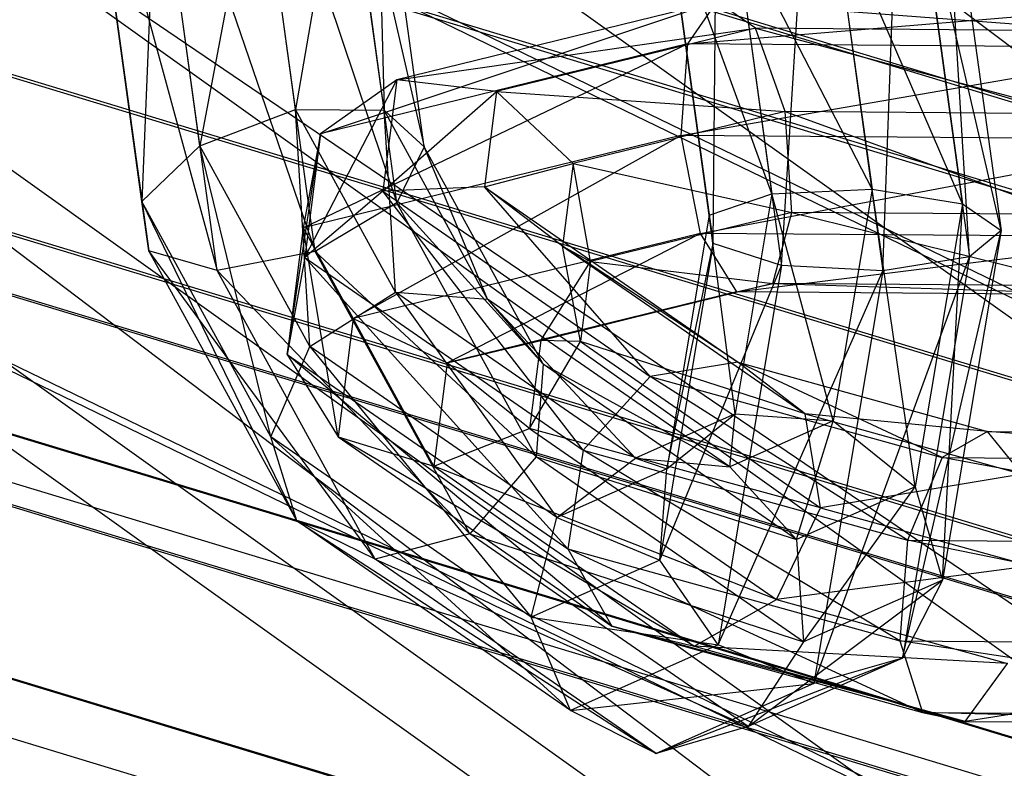
# Model space of a CAD drawing. Extents: x -4025 to 4175, y -648 to 4489.
# Drawn here: x -169 to -156, y 1342 to 1353 of the extents above; entities that cross this region are included whole.
import ezdxf

# ---------------------------------------------------------------- set-up
doc = ezdxf.new("R2010")
doc.units = 0

msp = doc.modelspace()

# ---------------------------------------------------------------- linework, layer by layer
at = {"color": 0}
for p, q in [((-343.180806, 1477.852554, 738.453794), (47.328018, 1198.798951, 1771.641908)), ((-135.41126, 1336.76523, 1210.12802), (-312.918035, 1471.1856, 724.873839)), ((-341.293045, 1470.794985, 735.815112), (49.215779, 1191.741382, 1769.003226)), ((-322.107968, 1467.388628, 727.427338), (68.400856, 1188.335024, 1760.615452)), ((-336.148861, 1466.000448, 732.519123), (54.359963, 1186.946844, 1765.707237)), ((-329.126636, 1464.753634, 729.448985), (61.382188, 1185.700031, 1762.637099)), ((-319.763987, 1463.437925, 725.449114), (-142.257211, 1329.017555, 1210.703296)), ((-256.616389, 1397.82624, 701.016534), (-148.372061, 1345.343834, 701.095058)), ((-256.616389, 1397.715232, 632.350979), (-148.372061, 1345.232826, 632.429503)), ((-260.184289, 1392.002939, 699.033234), (-150.735533, 1338.936566, 699.112632)), ((-260.184289, 1391.898373, 634.351695), (-150.735533, 1338.831999, 634.431093)), ((-166.167882, 1356.168629, 1177.759808), (-164.142909, 1350.137051, 1179.108791)), ((-165.247543, 1349.47675, 1178.473281), (-166.167882, 1356.168629, 1177.759808)), ((-166.167882, 1356.168629, 1177.759808), (-164.142909, 1350.137051, 1179.108791)), ((-165.247543, 1349.47675, 1178.473281), (-166.167882, 1356.168629, 1177.759808)), ((-167.519503, 1356.106604, 1177.984754), (-165.247543, 1349.47675, 1178.473281)), ((-166.572498, 1349.220833, 1178.718899), (-167.519503, 1356.106604, 1177.984754)), ((-167.519503, 1356.106604, 1177.984754), (-165.247543, 1349.47675, 1178.473281)), ((-166.572498, 1349.220833, 1178.718899), (-167.519503, 1356.106604, 1177.984754)), ((-158.944697, 1349.289886, 1203.262134), (-158.522163, 1356.104878, 1202.79497)), ((-158.944697, 1349.289886, 1203.262134), (-158.522163, 1356.104878, 1202.79497)), ((-158.522163, 1356.104878, 1202.79497), (-157.575158, 1349.219107, 1203.529114)), ((-158.522163, 1356.104878, 1202.79497), (-157.575158, 1349.219107, 1203.529114)), ((-157.575158, 1349.219107, 1203.529114), (-157.324819, 1356.098334, 1202.125902)), ((-157.575158, 1349.219107, 1203.529114), (-157.324819, 1356.098334, 1202.125902)), ((-157.324819, 1356.098334, 1202.125902), (-156.40448, 1349.406454, 1202.839374)), ((-157.324819, 1356.098334, 1202.125902), (-156.40448, 1349.406454, 1202.839374)), ((-164.945612, 1355.973585, 1178.486514), (-163.775467, 1350.892776, 1180.328067)), ((-164.142909, 1350.137051, 1179.108791), (-164.945612, 1355.973585, 1178.486514)), ((-164.945612, 1355.973585, 1178.486514), (-163.775467, 1350.892776, 1180.328067)), ((-164.142909, 1350.137051, 1179.108791), (-164.945612, 1355.973585, 1178.486514)), ((-170.077908, 1355.861522, 679.315225), (-126.402419, 1342.617719, 679.33504)), ((-170.077908, 1355.820883, 654.177758), (-128.24702, 1343.136423, 654.196737)), ((-168.368037, 1355.816532, 1179.056096), (-166.572498, 1349.220833, 1178.718899)), ((-167.497814, 1349.489049, 1179.730717), (-168.368037, 1355.816532, 1179.056096)), ((-168.368037, 1355.816532, 1179.056096), (-166.572498, 1349.220833, 1178.718899)), ((-167.497814, 1349.489049, 1179.730717), (-168.368037, 1355.816532, 1179.056096)), ((-164.424607, 1355.612734, 1179.824837), (-164.317148, 1351.390311, 1181.560597)), ((-163.775467, 1350.892776, 1180.328067), (-164.424607, 1355.612734, 1179.824837)), ((-164.424607, 1355.612734, 1179.824837), (-164.317148, 1351.390311, 1181.560597)), ((-163.775467, 1350.892776, 1180.328067), (-164.424607, 1355.612734, 1179.824837)), ((-159.872274, 1349.585671, 1202.163355), (-159.81492, 1355.617369, 1202.587512)), ((-159.872274, 1349.585671, 1202.163355), (-159.81492, 1355.617369, 1202.587512)), ((-159.81492, 1355.617369, 1202.587512), (-158.944697, 1349.289886, 1203.262134)), ((-159.81492, 1355.617369, 1202.587512), (-158.944697, 1349.289886, 1203.262134)), ((-156.783139, 1355.600798, 1200.893372), (-155.980436, 1349.764265, 1201.51565)), ((-156.40448, 1349.406454, 1202.839374), (-156.783139, 1355.600798, 1200.893372)), ((-156.783139, 1355.600798, 1200.893372), (-155.980436, 1349.764265, 1201.51565)), ((-156.40448, 1349.406454, 1202.839374), (-156.783139, 1355.600798, 1200.893372)), ((-168.316445, 1355.434141, 1180.472542), (-167.497814, 1349.489049, 1179.730717)), ((-167.590524, 1350.155894, 1181.035296), (-168.316445, 1355.434141, 1180.472542)), ((-168.316445, 1355.434141, 1180.472542), (-167.497814, 1349.489049, 1179.730717)), ((-167.590524, 1350.155894, 1181.035296), (-168.316445, 1355.434141, 1180.472542)), ((-164.848651, 1355.254924, 1181.148561), (-165.514492, 1351.396856, 1182.229665)), ((-164.848651, 1355.254924, 1181.148561), (-165.514492, 1351.396856, 1182.229665)), ((-164.317148, 1351.390311, 1181.560597), (-164.848651, 1355.254924, 1181.148561)), ((-164.317148, 1351.390311, 1181.560597), (-164.848651, 1355.254924, 1181.148561)), ((-167.388868, 1355.138355, 1181.57132), (-167.590524, 1350.155894, 1181.035296)), ((-167.388868, 1355.138355, 1181.57132), (-167.590524, 1350.155894, 1181.035296)), ((-166.807249, 1350.909346, 1182.022207), (-167.388868, 1355.138355, 1181.57132)), ((-166.807249, 1350.909346, 1182.022207), (-167.388868, 1355.138355, 1181.57132)), ((-166.019329, 1355.067577, 1181.838301), (-166.807249, 1350.909346, 1182.022207)), ((-166.019329, 1355.067577, 1181.838301), (-166.807249, 1350.909346, 1182.022207)), ((-165.514492, 1351.396856, 1182.229665), (-166.019329, 1355.067577, 1181.838301)), ((-165.514492, 1351.396856, 1182.229665), (-166.019329, 1355.067577, 1181.838301)), ((-160.598195, 1354.863917, 1201.600601), (-159.872274, 1349.585671, 1202.163355)), ((-159.923866, 1349.968063, 1200.746909), (-160.598195, 1354.863917, 1201.600601)), ((-160.598195, 1354.863917, 1201.600601), (-159.872274, 1349.585671, 1202.163355)), ((-159.923866, 1349.968063, 1200.746909), (-160.598195, 1354.863917, 1201.600601)), ((-157.150581, 1354.845074, 1199.674096), (-156.501441, 1350.125115, 1200.177327)), ((-155.980436, 1349.764265, 1201.51565), (-157.150581, 1354.845074, 1199.674096)), ((-157.150581, 1354.845074, 1199.674096), (-156.501441, 1350.125115, 1200.177327)), ((-155.980436, 1349.764265, 1201.51565), (-157.150581, 1354.845074, 1199.674096)), ((-170.530576, 1354.77399, 682.342665), (-55.544018, 1319.906395, 682.394834)), ((-128.147837, 1341.871769, 651.172815), (-170.530576, 1354.723569, 651.153587)), ((-160.505485, 1354.197071, 1200.296022), (-159.923866, 1349.968063, 1200.746909)), ((-159.075333, 1350.258135, 1199.675567), (-160.505485, 1354.197071, 1200.296022)), ((-160.505485, 1354.197071, 1200.296022), (-159.923866, 1349.968063, 1200.746909)), ((-159.075333, 1350.258135, 1199.675567), (-160.505485, 1354.197071, 1200.296022)), ((-158.255215, 1354.184772, 1199.038586), (-157.723712, 1350.32016, 1199.450622)), ((-156.501441, 1350.125115, 1200.177327), (-158.255215, 1354.184772, 1199.038586)), ((-158.255215, 1354.184772, 1199.038586), (-157.723712, 1350.32016, 1199.450622)), ((-156.501441, 1350.125115, 1200.177327), (-158.255215, 1354.184772, 1199.038586)), ((-159.58017, 1353.928856, 1199.284203), (-159.075333, 1350.258135, 1199.675567)), ((-157.723712, 1350.32016, 1199.450622), (-159.58017, 1353.928856, 1199.284203)), ((-159.58017, 1353.928856, 1199.284203), (-159.075333, 1350.258135, 1199.675567)), ((-157.723712, 1350.32016, 1199.450622), (-159.58017, 1353.928856, 1199.284203)), ((-167.855016, 1352.875499, 1227.104361), (-137.426152, 1332.213609, 1305.380637)), ((-165.176965, 1351.070526, 1200.712841), (-159.819071, 1352.857268, 1197.487825)), ((-165.176965, 1351.070526, 1200.712841), (-159.819071, 1352.857268, 1197.487825)), ((-159.819071, 1352.857268, 1197.487825), (-164.144734, 1351.798277, 1201.394724)), ((-159.819071, 1352.857268, 1197.487825), (-164.144734, 1351.798277, 1201.394724)), ((-159.819071, 1352.857268, 1197.487825), (-160.217374, 1352.284712, 1196.233384)), ((-159.819071, 1352.857268, 1197.487825), (-160.217374, 1352.284712, 1196.233384)), ((-159.298065, 1352.496418, 1198.826148), (-159.819071, 1352.857268, 1197.487825)), ((-159.819071, 1352.857268, 1197.487825), (-154.509811, 1352.459269, 1198.980654)), ((-159.298065, 1352.496418, 1198.826148), (-159.819071, 1352.857268, 1197.487825)), ((-159.819071, 1352.857268, 1197.487825), (-154.509811, 1352.459269, 1198.980654)), ((-160.217374, 1352.284712, 1196.233384), (-153.898085, 1352.811332, 1197.678882)), ((-160.217374, 1352.284712, 1196.233384), (-153.898085, 1352.811332, 1197.678882)), ((-56.020352, 1317.504463, 677.360229), (-171.464939, 1352.510947, 677.307852)), ((-171.464939, 1352.476815, 656.195147), (-56.020352, 1317.470331, 656.247524)), ((-164.144734, 1351.798277, 1201.394724), (-159.298065, 1352.496418, 1198.826148)), ((-164.144734, 1351.798277, 1201.394724), (-159.298065, 1352.496418, 1198.826148)), ((-159.298065, 1352.496418, 1198.826148), (-162.796195, 1351.64002, 1201.985626)), ((-159.298065, 1352.496418, 1198.826148), (-162.796195, 1351.64002, 1201.985626)), ((-158.898142, 1351.371007, 1199.622137), (-159.298065, 1352.496418, 1198.826148)), ((-159.298065, 1352.496418, 1198.826148), (-154.977611, 1351.34059, 1199.748644)), ((-154.509811, 1352.459269, 1198.980654), (-159.298065, 1352.496418, 1198.826148)), ((-158.898142, 1351.371007, 1199.622137), (-159.298065, 1352.496418, 1198.826148)), ((-159.298065, 1352.496418, 1198.826148), (-154.977611, 1351.34059, 1199.748644)), ((-154.509811, 1352.459269, 1198.980654), (-159.298065, 1352.496418, 1198.826148)), ((-165.409895, 1349.797288, 1200.259037), (-160.217374, 1352.284712, 1196.233384)), ((-165.409895, 1349.797288, 1200.259037), (-160.217374, 1352.284712, 1196.233384)), ((-160.217374, 1352.284712, 1196.233384), (-165.176965, 1351.070526, 1200.712841)), ((-160.217374, 1352.284712, 1196.233384), (-165.176965, 1351.070526, 1200.712841)), ((-160.217374, 1352.284712, 1196.233384), (-160.306604, 1351.046655, 1195.649792)), ((-160.217374, 1352.284712, 1196.233384), (-160.306604, 1351.046655, 1195.649792)), ((-153.428665, 1352.232044, 1196.452441), (-160.217374, 1352.284712, 1196.233384)), ((-153.428665, 1352.232044, 1196.452441), (-160.217374, 1352.284712, 1196.233384)), ((-160.306604, 1351.046655, 1195.649792), (-153.428665, 1352.232044, 1196.452441)), ((-160.306604, 1351.046655, 1195.649792), (-153.428665, 1352.232044, 1196.452441)), ((-165.389813, 1349.397901, 1206.906986), (-164.144734, 1351.798277, 1201.394724)), ((-165.389813, 1349.397901, 1206.906986), (-164.144734, 1351.798277, 1201.394724)), ((-164.144734, 1351.798277, 1201.394724), (-165.176965, 1351.070526, 1200.712841)), ((-164.144734, 1351.798277, 1201.394724), (-165.176965, 1351.070526, 1200.712841)), ((-164.144734, 1351.798277, 1201.394724), (-164.336277, 1350.293074, 1206.968867)), ((-164.144734, 1351.798277, 1201.394724), (-164.336277, 1350.293074, 1206.968867)), ((-162.796195, 1351.64002, 1201.985626), (-164.144734, 1351.798277, 1201.394724)), ((-162.796195, 1351.64002, 1201.985626), (-164.144734, 1351.798277, 1201.394724)), ((-164.336277, 1350.293074, 1206.968867), (-162.796195, 1351.64002, 1201.985626)), ((-164.336277, 1350.293074, 1206.968867), (-162.796195, 1351.64002, 1201.985626)), ((-162.796195, 1351.64002, 1201.985626), (-162.959926, 1350.35337, 1206.750413)), ((-162.796195, 1351.64002, 1201.985626), (-162.959926, 1350.35337, 1206.750413)), ((-161.762344, 1350.669804, 1202.209058), (-162.796195, 1351.64002, 1201.985626)), ((-162.796195, 1351.64002, 1201.985626), (-158.898142, 1351.371007, 1199.622137)), ((-161.762344, 1350.669804, 1202.209058), (-162.796195, 1351.64002, 1201.985626)), ((-162.796195, 1351.64002, 1201.985626), (-158.898142, 1351.371007, 1199.622137)), ((-166.807249, 1350.909346, 1182.022207), (-165.514492, 1351.396856, 1182.229665)), ((-166.807249, 1350.909346, 1182.022207), (-165.514492, 1351.396856, 1182.229665)), ((-165.320334, 1348.192456, 1185.381752), (-165.514492, 1351.396856, 1182.229665)), ((-164.164055, 1348.929338, 1185.28085), (-165.514492, 1351.396856, 1182.229665)), ((-165.514492, 1351.396856, 1182.229665), (-164.317148, 1351.390311, 1181.560597)), ((-165.320334, 1348.192456, 1185.381752), (-165.514492, 1351.396856, 1182.229665)), ((-164.164055, 1348.929338, 1185.28085), (-165.514492, 1351.396856, 1182.229665)), ((-165.514492, 1351.396856, 1182.229665), (-164.317148, 1351.390311, 1181.560597)), ((-164.164055, 1348.929338, 1185.28085), (-164.317148, 1351.390311, 1181.560597)), ((-162.919313, 1348.836188, 1184.718874), (-164.317148, 1351.390311, 1181.560597)), ((-164.317148, 1351.390311, 1181.560597), (-163.775467, 1350.892776, 1180.328067)), ((-164.164055, 1348.929338, 1185.28085), (-164.317148, 1351.390311, 1181.560597)), ((-162.919313, 1348.836188, 1184.718874), (-164.317148, 1351.390311, 1181.560597)), ((-164.317148, 1351.390311, 1181.560597), (-163.775467, 1350.892776, 1180.328067)), ((-158.898142, 1351.371007, 1199.622137), (-161.762344, 1350.669804, 1202.209058)), ((-158.898142, 1351.371007, 1199.622137), (-161.762344, 1350.669804, 1202.209058)), ((-158.80643, 1350.007627, 1199.50334), (-158.898142, 1351.371007, 1199.622137)), ((-158.898142, 1351.371007, 1199.622137), (-155.082595, 1349.978737, 1199.6235)), ((-154.977611, 1351.34059, 1199.748644), (-158.898142, 1351.371007, 1199.622137)), ((-158.80643, 1350.007627, 1199.50334), (-158.898142, 1351.371007, 1199.622137)), ((-158.898142, 1351.371007, 1199.622137), (-155.082595, 1349.978737, 1199.6235)), ((-154.977611, 1351.34059, 1199.748644), (-158.898142, 1351.371007, 1199.622137)), ((-165.627572, 1348.086713, 1206.593725), (-165.176965, 1351.070526, 1200.712841)), ((-165.627572, 1348.086713, 1206.593725), (-165.176965, 1351.070526, 1200.712841)), ((-165.176965, 1351.070526, 1200.712841), (-165.409895, 1349.797288, 1200.259037)), ((-165.176965, 1351.070526, 1200.712841), (-165.409895, 1349.797288, 1200.259037)), ((-160.306604, 1351.046655, 1195.649792), (-165.409895, 1349.797288, 1200.259037)), ((-160.306604, 1351.046655, 1195.649792), (-165.409895, 1349.797288, 1200.259037)), ((-165.176965, 1351.070526, 1200.712841), (-165.389813, 1349.397901, 1206.906986)), ((-165.176965, 1351.070526, 1200.712841), (-165.389813, 1349.397901, 1206.906986)), ((-164.734534, 1348.574327, 1200.245653), (-160.306604, 1351.046655, 1195.649792)), ((-164.734534, 1348.574327, 1200.245653), (-160.306604, 1351.046655, 1195.649792)), ((-153.321199, 1350.99246, 1195.875196), (-160.306604, 1351.046655, 1195.649792)), ((-160.306604, 1351.046655, 1195.649792), (-160.04501, 1349.722397, 1196.010119)), ((-153.321199, 1350.99246, 1195.875196), (-160.306604, 1351.046655, 1195.649792)), ((-160.306604, 1351.046655, 1195.649792), (-160.04501, 1349.722397, 1196.010119)), ((-160.04501, 1349.722397, 1196.010119), (-153.321199, 1350.99246, 1195.875196)), ((-160.04501, 1349.722397, 1196.010119), (-153.321199, 1350.99246, 1195.875196)), ((-167.590524, 1350.155894, 1181.035296), (-166.807249, 1350.909346, 1182.022207)), ((-167.590524, 1350.155894, 1181.035296), (-166.807249, 1350.909346, 1182.022207)), ((-165.320334, 1348.192456, 1185.381752), (-166.807249, 1350.909346, 1182.022207)), ((-165.847114, 1346.970337, 1184.974367), (-166.807249, 1350.909346, 1182.022207)), ((-165.320334, 1348.192456, 1185.381752), (-166.807249, 1350.909346, 1182.022207)), ((-165.847114, 1346.970337, 1184.974367), (-166.807249, 1350.909346, 1182.022207)), ((-163.775467, 1350.892776, 1180.328067), (-164.142909, 1350.137051, 1179.108791)), ((-163.775467, 1350.892776, 1180.328067), (-164.142909, 1350.137051, 1179.108791)), ((-162.919313, 1348.836188, 1184.718874), (-163.775467, 1350.892776, 1180.328067)), ((-162.168536, 1347.956591, 1183.958779), (-163.775467, 1350.892776, 1180.328067)), ((-162.919313, 1348.836188, 1184.718874), (-163.775467, 1350.892776, 1180.328067)), ((-162.168536, 1347.956591, 1183.958779), (-163.775467, 1350.892776, 1180.328067)), ((-172.251521, 1350.616796, 679.852036), (-56.421348, 1315.493389, 679.904588)), ((-56.421348, 1315.451041, 653.709195), (-172.251521, 1350.574447, 653.656643)), ((-162.959926, 1350.35337, 1206.750413), (-161.762344, 1350.669804, 1202.209058)), ((-162.959926, 1350.35337, 1206.750413), (-161.762344, 1350.669804, 1202.209058)), ((-161.762344, 1350.669804, 1202.209058), (-161.904771, 1349.550575, 1206.353843)), ((-161.762344, 1350.669804, 1202.209058), (-161.904771, 1349.550575, 1206.353843)), ((-161.526932, 1349.341605, 1201.960472), (-161.762344, 1350.669804, 1202.209058)), ((-161.762344, 1350.669804, 1202.209058), (-158.80643, 1350.007627, 1199.50334)), ((-161.526932, 1349.341605, 1201.960472), (-161.762344, 1350.669804, 1202.209058)), ((-161.762344, 1350.669804, 1202.209058), (-158.80643, 1350.007627, 1199.50334)), ((-164.336277, 1350.293074, 1206.968867), (-165.389813, 1349.397901, 1206.906986)), ((-164.336277, 1350.293074, 1206.968867), (-165.389813, 1349.397901, 1206.906986)), ((-162.959926, 1350.35337, 1206.750413), (-164.336277, 1350.293074, 1206.968867)), ((-162.959926, 1350.35337, 1206.750413), (-164.336277, 1350.293074, 1206.968867)), ((-164.336277, 1350.293074, 1206.968867), (-160.722127, 1347.789898, 1216.252651)), ((-161.628972, 1346.793127, 1216.567579), (-164.336277, 1350.293074, 1206.968867)), ((-164.336277, 1350.293074, 1206.968867), (-160.722127, 1347.789898, 1216.252651)), ((-161.628972, 1346.793127, 1216.567579), (-164.336277, 1350.293074, 1206.968867)), ((-161.904771, 1349.550575, 1206.353843), (-162.959926, 1350.35337, 1206.750413)), ((-162.959926, 1350.35337, 1206.750413), (-159.537268, 1347.982821, 1215.542307)), ((-160.722127, 1347.789898, 1216.252651), (-162.959926, 1350.35337, 1206.750413)), ((-161.904771, 1349.550575, 1206.353843), (-162.959926, 1350.35337, 1206.750413)), ((-162.959926, 1350.35337, 1206.750413), (-159.537268, 1347.982821, 1215.542307)), ((-160.722127, 1347.789898, 1216.252651), (-162.959926, 1350.35337, 1206.750413)), ((-159.075333, 1350.258135, 1199.675567), (-157.723712, 1350.32016, 1199.450622)), ((-159.075333, 1350.258135, 1199.675567), (-157.723712, 1350.32016, 1199.450622)), ((-157.723712, 1350.32016, 1199.450622), (-158.248538, 1347.187166, 1197.14923)), ((-157.723712, 1350.32016, 1199.450622), (-158.248538, 1347.187166, 1197.14923)), ((-157.723712, 1350.32016, 1199.450622), (-156.501441, 1350.125115, 1200.177327)), ((-157.142427, 1346.298703, 1197.366573), (-157.723712, 1350.32016, 1199.450622)), ((-157.723712, 1350.32016, 1199.450622), (-156.501441, 1350.125115, 1200.177327)), ((-157.142427, 1346.298703, 1197.366573), (-157.723712, 1350.32016, 1199.450622)), ((-167.497814, 1349.489049, 1179.730717), (-167.590524, 1350.155894, 1181.035296)), ((-165.497909, 1345.834823, 1184.249315), (-167.590524, 1350.155894, 1181.035296)), ((-165.847114, 1346.970337, 1184.974367), (-167.590524, 1350.155894, 1181.035296)), ((-167.497814, 1349.489049, 1179.730717), (-167.590524, 1350.155894, 1181.035296)), ((-165.497909, 1345.834823, 1184.249315), (-167.590524, 1350.155894, 1181.035296)), ((-165.847114, 1346.970337, 1184.974367), (-167.590524, 1350.155894, 1181.035296)), ((-159.923866, 1349.968063, 1200.746909), (-159.075333, 1350.258135, 1199.675567)), ((-159.923866, 1349.968063, 1200.746909), (-159.075333, 1350.258135, 1199.675567)), ((-159.075333, 1350.258135, 1199.675567), (-159.573828, 1347.282326, 1197.489638)), ((-159.075333, 1350.258135, 1199.675567), (-159.573828, 1347.282326, 1197.489638)), ((-158.248538, 1347.187166, 1197.14923), (-159.075333, 1350.258135, 1199.675567)), ((-158.248538, 1347.187166, 1197.14923), (-159.075333, 1350.258135, 1199.675567)), ((-164.142909, 1350.137051, 1179.108791), (-165.247543, 1349.47675, 1178.473281)), ((-164.142909, 1350.137051, 1179.108791), (-165.247543, 1349.47675, 1178.473281)), ((-162.168536, 1347.956591, 1183.958779), (-164.142909, 1350.137051, 1179.108791)), ((-162.263021, 1346.702121, 1183.356222), (-164.142909, 1350.137051, 1179.108791)), ((-162.168536, 1347.956591, 1183.958779), (-164.142909, 1350.137051, 1179.108791)), ((-162.263021, 1346.702121, 1183.356222), (-164.142909, 1350.137051, 1179.108791)), ((-156.501441, 1350.125115, 1200.177327), (-157.142427, 1346.298703, 1197.366573)), ((-156.501441, 1350.125115, 1200.177327), (-157.142427, 1346.298703, 1197.366573)), ((-156.773056, 1345.032659, 1198.039971), (-156.501441, 1350.125115, 1200.177327)), ((-156.773056, 1345.032659, 1198.039971), (-156.501441, 1350.125115, 1200.177327)), ((-156.501441, 1350.125115, 1200.177327), (-155.980436, 1349.764265, 1201.51565)), ((-156.501441, 1350.125115, 1200.177327), (-155.980436, 1349.764265, 1201.51565)), ((-158.80643, 1350.007627, 1199.50334), (-161.526932, 1349.341605, 1201.960472)), ((-158.80643, 1350.007627, 1199.50334), (-161.526932, 1349.341605, 1201.960472)), ((-159.923866, 1349.968063, 1200.746909), (-160.498179, 1346.539657, 1198.228518)), ((-159.923866, 1349.968063, 1200.746909), (-160.498179, 1346.539657, 1198.228518)), ((-159.872274, 1349.585671, 1202.163355), (-159.923866, 1349.968063, 1200.746909)), ((-159.573828, 1347.282326, 1197.489638), (-159.923866, 1349.968063, 1200.746909)), ((-159.872274, 1349.585671, 1202.163355), (-159.923866, 1349.968063, 1200.746909)), ((-159.573828, 1347.282326, 1197.489638), (-159.923866, 1349.968063, 1200.746909)), ((-159.065841, 1349.04422, 1198.525343), (-158.80643, 1350.007627, 1199.50334)), ((-159.065841, 1349.04422, 1198.525343), (-158.80643, 1350.007627, 1199.50334)), ((-158.80643, 1350.007627, 1199.50334), (-154.77564, 1349.010935, 1198.663778)), ((-155.082595, 1349.978737, 1199.6235), (-158.80643, 1350.007627, 1199.50334)), ((-158.80643, 1350.007627, 1199.50334), (-154.77564, 1349.010935, 1198.663778)), ((-155.082595, 1349.978737, 1199.6235), (-158.80643, 1350.007627, 1199.50334)), ((-172.554307, 1349.877205, 674.361427), (-56.575707, 1314.708791, 674.414046)), ((-172.554307, 1349.852613, 659.14944), (-56.575707, 1314.684199, 659.202059)), ((-165.409895, 1349.797288, 1200.259037), (-165.627572, 1348.086713, 1206.593725)), ((-165.409895, 1349.797288, 1200.259037), (-165.627572, 1348.086713, 1206.593725)), ((-165.409895, 1349.797288, 1200.259037), (-164.734534, 1348.574327, 1200.245653)), ((-164.938306, 1346.973028, 1206.175664), (-165.409895, 1349.797288, 1200.259037)), ((-165.409895, 1349.797288, 1200.259037), (-164.734534, 1348.574327, 1200.245653)), ((-164.938306, 1346.973028, 1206.175664), (-165.409895, 1349.797288, 1200.259037)), ((-157.313258, 1343.981429, 1198.854334), (-155.980436, 1349.764265, 1201.51565)), ((-157.313258, 1343.981429, 1198.854334), (-155.980436, 1349.764265, 1201.51565)), ((-155.980436, 1349.764265, 1201.51565), (-156.773056, 1345.032659, 1198.039971)), ((-155.980436, 1349.764265, 1201.51565), (-156.773056, 1345.032659, 1198.039971)), ((-155.980436, 1349.764265, 1201.51565), (-156.40448, 1349.406454, 1202.839374)), ((-155.980436, 1349.764265, 1201.51565), (-156.40448, 1349.406454, 1202.839374)), ((-160.04501, 1349.722397, 1196.010119), (-164.734534, 1348.574327, 1200.245653)), ((-160.04501, 1349.722397, 1196.010119), (-164.734534, 1348.574327, 1200.245653)), ((-163.466891, 1347.973879, 1200.678951), (-160.04501, 1349.722397, 1196.010119)), ((-163.466891, 1347.973879, 1200.678951), (-160.04501, 1349.722397, 1196.010119)), ((-153.625971, 1349.672597, 1196.217247), (-160.04501, 1349.722397, 1196.010119)), ((-160.04501, 1349.722397, 1196.010119), (-159.554995, 1348.931573, 1197.145762)), ((-153.625971, 1349.672597, 1196.217247), (-160.04501, 1349.722397, 1196.010119)), ((-160.04501, 1349.722397, 1196.010119), (-159.554995, 1348.931573, 1197.145762)), ((-159.554995, 1348.931573, 1197.145762), (-153.625971, 1349.672597, 1196.217247)), ((-159.554995, 1348.931573, 1197.145762), (-153.625971, 1349.672597, 1196.217247)), ((-161.664529, 1348.260327, 1205.964714), (-161.904771, 1349.550575, 1206.353843)), ((-161.904771, 1349.550575, 1206.353843), (-161.526932, 1349.341605, 1201.960472)), ((-161.904771, 1349.550575, 1206.353843), (-158.628803, 1347.281626, 1214.768927)), ((-159.537268, 1347.982821, 1215.542307), (-161.904771, 1349.550575, 1206.353843)), ((-161.664529, 1348.260327, 1205.964714), (-161.904771, 1349.550575, 1206.353843)), ((-161.904771, 1349.550575, 1206.353843), (-161.526932, 1349.341605, 1201.960472)), ((-161.904771, 1349.550575, 1206.353843), (-158.628803, 1347.281626, 1214.768927)), ((-159.537268, 1347.982821, 1215.542307), (-161.904771, 1349.550575, 1206.353843)), ((-159.872274, 1349.585671, 1202.163355), (-160.589077, 1345.306662, 1199.020139)), ((-159.872274, 1349.585671, 1202.163355), (-160.589077, 1345.306662, 1199.020139)), ((-160.498179, 1346.539657, 1198.228518), (-159.872274, 1349.585671, 1202.163355)), ((-160.498179, 1346.539657, 1198.228518), (-159.872274, 1349.585671, 1202.163355)), ((-158.944697, 1349.289886, 1203.262134), (-159.872274, 1349.585671, 1202.163355)), ((-158.944697, 1349.289886, 1203.262134), (-159.872274, 1349.585671, 1202.163355)), ((-166.572498, 1349.220833, 1178.718899), (-167.497814, 1349.489049, 1179.730717)), ((-164.436115, 1345.317235, 1183.545855), (-167.497814, 1349.489049, 1179.730717)), ((-165.497909, 1345.834823, 1184.249315), (-167.497814, 1349.489049, 1179.730717)), ((-166.572498, 1349.220833, 1178.718899), (-167.497814, 1349.489049, 1179.730717)), ((-164.436115, 1345.317235, 1183.545855), (-167.497814, 1349.489049, 1179.730717)), ((-165.497909, 1345.834823, 1184.249315), (-167.497814, 1349.489049, 1179.730717)), ((-165.247543, 1349.47675, 1178.473281), (-166.572498, 1349.220833, 1178.718899)), ((-165.247543, 1349.47675, 1178.473281), (-166.572498, 1349.220833, 1178.718899)), ((-165.389813, 1349.397901, 1206.906986), (-165.627572, 1348.086713, 1206.593725)), ((-165.389813, 1349.397901, 1206.906986), (-165.627572, 1348.086713, 1206.593725)), ((-165.389813, 1349.397901, 1206.906986), (-161.628972, 1346.793127, 1216.567579)), ((-161.833479, 1345.458907, 1216.339735), (-165.389813, 1349.397901, 1206.906986)), ((-165.389813, 1349.397901, 1206.906986), (-161.628972, 1346.793127, 1216.567579)), ((-161.833479, 1345.458907, 1216.339735), (-165.389813, 1349.397901, 1206.906986)), ((-162.263021, 1346.702121, 1183.356222), (-165.247543, 1349.47675, 1178.473281)), ((-163.158558, 1345.659758, 1183.193145), (-165.247543, 1349.47675, 1178.473281)), ((-162.263021, 1346.702121, 1183.356222), (-165.247543, 1349.47675, 1178.473281)), ((-163.158558, 1345.659758, 1183.193145), (-165.247543, 1349.47675, 1178.473281)), ((-158.510267, 1343.636897, 1199.428611), (-156.40448, 1349.406454, 1202.839374)), ((-158.510267, 1343.636897, 1199.428611), (-156.40448, 1349.406454, 1202.839374)), ((-156.40448, 1349.406454, 1202.839374), (-157.575158, 1349.219107, 1203.529114)), ((-156.40448, 1349.406454, 1202.839374), (-157.575158, 1349.219107, 1203.529114)), ((-156.40448, 1349.406454, 1202.839374), (-157.313258, 1343.981429, 1198.854334)), ((-156.40448, 1349.406454, 1202.839374), (-157.313258, 1343.981429, 1198.854334)), ((-162.20011, 1348.276901, 1201.356186), (-161.526932, 1349.341605, 1201.960472)), ((-162.20011, 1348.276901, 1201.356186), (-161.526932, 1349.341605, 1201.960472)), ((-161.526932, 1349.341605, 1201.960472), (-161.664529, 1348.260327, 1205.964714)), ((-161.526932, 1349.341605, 1201.960472), (-161.664529, 1348.260327, 1205.964714)), ((-161.526932, 1349.341605, 1201.960472), (-159.065841, 1349.04422, 1198.525343)), ((-161.526932, 1349.341605, 1201.960472), (-159.065841, 1349.04422, 1198.525343)), ((-160.589077, 1345.306662, 1199.020139), (-158.944697, 1349.289886, 1203.262134)), ((-160.589077, 1345.306662, 1199.020139), (-158.944697, 1349.289886, 1203.262134)), ((-158.944697, 1349.289886, 1203.262134), (-159.803989, 1344.160272, 1199.494093)), ((-158.944697, 1349.289886, 1203.262134), (-159.803989, 1344.160272, 1199.494093)), ((-157.575158, 1349.219107, 1203.529114), (-158.944697, 1349.289886, 1203.262134)), ((-157.575158, 1349.219107, 1203.529114), (-158.944697, 1349.289886, 1203.262134)), ((-163.158558, 1345.659758, 1183.193145), (-166.572498, 1349.220833, 1178.718899)), ((-164.436115, 1345.317235, 1183.545855), (-166.572498, 1349.220833, 1178.718899)), ((-163.158558, 1345.659758, 1183.193145), (-166.572498, 1349.220833, 1178.718899)), ((-164.436115, 1345.317235, 1183.545855), (-166.572498, 1349.220833, 1178.718899)), ((-159.803989, 1344.160272, 1199.494093), (-157.575158, 1349.219107, 1203.529114)), ((-159.803989, 1344.160272, 1199.494093), (-157.575158, 1349.219107, 1203.529114)), ((-157.575158, 1349.219107, 1203.529114), (-158.510267, 1343.636897, 1199.428611)), ((-157.575158, 1349.219107, 1203.529114), (-158.510267, 1343.636897, 1199.428611)), ((-159.065841, 1349.04422, 1198.525343), (-162.20011, 1348.276901, 1201.356186)), ((-159.065841, 1349.04422, 1198.525343), (-162.20011, 1348.276901, 1201.356186)), ((-159.554995, 1348.931573, 1197.145762), (-159.065841, 1349.04422, 1198.525343)), ((-159.554995, 1348.931573, 1197.145762), (-159.065841, 1349.04422, 1198.525343)), ((-154.77564, 1349.010935, 1198.663778), (-159.065841, 1349.04422, 1198.525343)), ((-159.065841, 1349.04422, 1198.525343), (-154.200375, 1348.890031, 1197.318544)), ((-154.77564, 1349.010935, 1198.663778), (-159.065841, 1349.04422, 1198.525343)), ((-159.065841, 1349.04422, 1198.525343), (-154.200375, 1348.890031, 1197.318544)), ((-165.320334, 1348.192456, 1185.381752), (-164.164055, 1348.929338, 1185.28085)), ((-165.320334, 1348.192456, 1185.381752), (-164.164055, 1348.929338, 1185.28085)), ((-164.164055, 1348.929338, 1185.28085), (-161.981873, 1345.880223, 1193.957365)), ((-160.921339, 1346.683419, 1193.610518), (-164.164055, 1348.929338, 1185.28085)), ((-164.164055, 1348.929338, 1185.28085), (-162.919313, 1348.836188, 1184.718874)), ((-164.164055, 1348.929338, 1185.28085), (-161.981873, 1345.880223, 1193.957365)), ((-160.921339, 1346.683419, 1193.610518), (-164.164055, 1348.929338, 1185.28085)), ((-164.164055, 1348.929338, 1185.28085), (-162.919313, 1348.836188, 1184.718874)), ((-159.554995, 1348.931573, 1197.145762), (-163.466891, 1347.973879, 1200.678951)), ((-159.554995, 1348.931573, 1197.145762), (-163.466891, 1347.973879, 1200.678951)), ((-162.919313, 1348.836188, 1184.718874), (-160.921339, 1346.683419, 1193.610518)), ((-159.643345, 1346.567238, 1193.133958), (-162.919313, 1348.836188, 1184.718874)), ((-162.919313, 1348.836188, 1184.718874), (-162.168536, 1347.956591, 1183.958779)), ((-162.919313, 1348.836188, 1184.718874), (-160.921339, 1346.683419, 1193.610518)), ((-159.643345, 1346.567238, 1193.133958), (-162.919313, 1348.836188, 1184.718874)), ((-162.919313, 1348.836188, 1184.718874), (-162.168536, 1347.956591, 1183.958779)), ((-162.20011, 1348.276901, 1201.356186), (-159.554995, 1348.931573, 1197.145762)), ((-162.20011, 1348.276901, 1201.356186), (-159.554995, 1348.931573, 1197.145762)), ((-154.200375, 1348.890031, 1197.318544), (-159.554995, 1348.931573, 1197.145762)), ((-154.200375, 1348.890031, 1197.318544), (-159.554995, 1348.931573, 1197.145762)), ((-164.734534, 1348.574327, 1200.245653), (-164.938306, 1346.973028, 1206.175664)), ((-164.734534, 1348.574327, 1200.245653), (-164.938306, 1346.973028, 1206.175664)), ((-164.734534, 1348.574327, 1200.245653), (-163.466891, 1347.973879, 1200.678951)), ((-163.644528, 1346.577953, 1205.848416), (-164.734534, 1348.574327, 1200.245653)), ((-164.734534, 1348.574327, 1200.245653), (-163.466891, 1347.973879, 1200.678951)), ((-163.644528, 1346.577953, 1205.848416), (-164.734534, 1348.574327, 1200.245653)), ((-173.249217, 1348.194315, 670.737751), (-56.929969, 1312.922606, 670.790524)), ((-173.249217, 1348.181448, 662.778134), (-56.929969, 1312.909738, 662.830908)), ((-165.847114, 1346.970337, 1184.974367), (-165.320334, 1348.192456, 1185.381752)), ((-165.847114, 1346.970337, 1184.974367), (-165.320334, 1348.192456, 1185.381752)), ((-161.981873, 1345.880223, 1193.957365), (-165.320334, 1348.192456, 1185.381752)), ((-165.320334, 1348.192456, 1185.381752), (-162.32871, 1344.533474, 1194.012206)), ((-161.981873, 1345.880223, 1193.957365), (-165.320334, 1348.192456, 1185.381752)), ((-165.320334, 1348.192456, 1185.381752), (-162.32871, 1344.533474, 1194.012206)), ((-163.466891, 1347.973879, 1200.678951), (-162.20011, 1348.276901, 1201.356186)), ((-163.466891, 1347.973879, 1200.678951), (-162.20011, 1348.276901, 1201.356186)), ((-162.20011, 1348.276901, 1201.356186), (-162.351613, 1347.086347, 1205.765106)), ((-162.20011, 1348.276901, 1201.356186), (-162.351613, 1347.086347, 1205.765106)), ((-162.351613, 1347.086347, 1205.765106), (-161.664529, 1348.260327, 1205.964714)), ((-162.351613, 1347.086347, 1205.765106), (-161.664529, 1348.260327, 1205.964714)), ((-161.664529, 1348.260327, 1205.964714), (-162.20011, 1348.276901, 1201.356186)), ((-161.664529, 1348.260327, 1205.964714), (-162.20011, 1348.276901, 1201.356186)), ((-161.664529, 1348.260327, 1205.964714), (-158.421813, 1346.014408, 1214.294383)), ((-158.628803, 1347.281626, 1214.768927), (-161.664529, 1348.260327, 1205.964714)), ((-161.664529, 1348.260327, 1205.964714), (-158.421813, 1346.014408, 1214.294383)), ((-158.628803, 1347.281626, 1214.768927), (-161.664529, 1348.260327, 1205.964714)), ((-165.627572, 1348.086713, 1206.593725), (-164.938306, 1346.973028, 1206.175664)), ((-165.627572, 1348.086713, 1206.593725), (-161.833479, 1345.458907, 1216.339735)), ((-161.239958, 1344.411536, 1215.675728), (-165.627572, 1348.086713, 1206.593725)), ((-165.627572, 1348.086713, 1206.593725), (-164.938306, 1346.973028, 1206.175664)), ((-165.627572, 1348.086713, 1206.593725), (-161.833479, 1345.458907, 1216.339735)), ((-161.239958, 1344.411536, 1215.675728), (-165.627572, 1348.086713, 1206.593725)), ((-163.466891, 1347.973879, 1200.678951), (-163.644528, 1346.577953, 1205.848416)), ((-163.466891, 1347.973879, 1200.678951), (-163.644528, 1346.577953, 1205.848416)), ((-162.351613, 1347.086347, 1205.765106), (-163.466891, 1347.973879, 1200.678951)), ((-162.351613, 1347.086347, 1205.765106), (-163.466891, 1347.973879, 1200.678951)), ((-162.168536, 1347.956591, 1183.958779), (-162.263021, 1346.702121, 1183.356222)), ((-162.168536, 1347.956591, 1183.958779), (-162.263021, 1346.702121, 1183.356222)), ((-162.168536, 1347.956591, 1183.958779), (-159.643345, 1346.567238, 1193.133958)), ((-158.745877, 1345.586042, 1192.750673), (-162.168536, 1347.956591, 1183.958779)), ((-162.168536, 1347.956591, 1183.958779), (-159.643345, 1346.567238, 1193.133958)), ((-158.745877, 1345.586042, 1192.750673), (-162.168536, 1347.956591, 1183.958779)), ((-159.537268, 1347.982821, 1215.542307), (-160.722127, 1347.789898, 1216.252651)), ((-159.537268, 1347.982821, 1215.542307), (-160.722127, 1347.789898, 1216.252651)), ((-158.628803, 1347.281626, 1214.768927), (-159.537268, 1347.982821, 1215.542307)), ((-159.537268, 1347.982821, 1215.542307), (-156.163154, 1347.045947, 1219.024132)), ((-156.774881, 1346.693884, 1220.325904), (-159.537268, 1347.982821, 1215.542307)), ((-158.628803, 1347.281626, 1214.768927), (-159.537268, 1347.982821, 1215.542307)), ((-159.537268, 1347.982821, 1215.542307), (-156.163154, 1347.045947, 1219.024132)), ((-156.774881, 1346.693884, 1220.325904), (-159.537268, 1347.982821, 1215.542307)), ((-160.722127, 1347.789898, 1216.252651), (-161.628972, 1346.793127, 1216.567579)), ((-160.722127, 1347.789898, 1216.252651), (-161.628972, 1346.793127, 1216.567579)), ((-160.722127, 1347.789898, 1216.252651), (-156.774881, 1346.693884, 1220.325904)), ((-157.24268, 1345.575205, 1221.093894), (-160.722127, 1347.789898, 1216.252651)), ((-160.722127, 1347.789898, 1216.252651), (-156.774881, 1346.693884, 1220.325904)), ((-157.24268, 1345.575205, 1221.093894), (-160.722127, 1347.789898, 1216.252651)), ((-173.487924, 1347.61181, 666.758804), (-57.051661, 1312.304618, 666.811631)), ((-173.603144, 1347.349005, 676.196286), (-57.1104, 1312.024685, 676.249139)), ((-173.603144, 1347.318492, 657.322155), (-57.1104, 1311.994173, 657.375007)), ((-159.573828, 1347.282326, 1197.489638), (-160.921339, 1346.683419, 1193.610518)), ((-159.573828, 1347.282326, 1197.489638), (-160.921339, 1346.683419, 1193.610518)), ((-160.498179, 1346.539657, 1198.228518), (-159.573828, 1347.282326, 1197.489638)), ((-160.498179, 1346.539657, 1198.228518), (-159.573828, 1347.282326, 1197.489638)), ((-159.643345, 1346.567238, 1193.133958), (-159.573828, 1347.282326, 1197.489638)), ((-159.643345, 1346.567238, 1193.133958), (-159.573828, 1347.282326, 1197.489638)), ((-159.573828, 1347.282326, 1197.489638), (-158.248538, 1347.187166, 1197.14923)), ((-159.573828, 1347.282326, 1197.489638), (-158.248538, 1347.187166, 1197.14923)), ((-158.421813, 1346.014408, 1214.294383), (-158.628803, 1347.281626, 1214.768927)), ((-158.628803, 1347.281626, 1214.768927), (-155.693735, 1346.466659, 1217.797691)), ((-156.163154, 1347.045947, 1219.024132), (-158.628803, 1347.281626, 1214.768927)), ((-158.421813, 1346.014408, 1214.294383), (-158.628803, 1347.281626, 1214.768927)), ((-158.628803, 1347.281626, 1214.768927), (-155.693735, 1346.466659, 1217.797691)), ((-156.163154, 1347.045947, 1219.024132), (-158.628803, 1347.281626, 1214.768927)), ((-158.248538, 1347.187166, 1197.14923), (-159.643345, 1346.567238, 1193.133958)), ((-158.248538, 1347.187166, 1197.14923), (-159.643345, 1346.567238, 1193.133958)), ((-158.745877, 1345.586042, 1192.750673), (-158.248538, 1347.187166, 1197.14923)), ((-158.745877, 1345.586042, 1192.750673), (-158.248538, 1347.187166, 1197.14923)), ((-158.248538, 1347.187166, 1197.14923), (-157.142427, 1346.298703, 1197.366573)), ((-158.248538, 1347.187166, 1197.14923), (-157.142427, 1346.298703, 1197.366573)), ((-165.497909, 1345.834823, 1184.249315), (-165.847114, 1346.970337, 1184.974367)), ((-165.847114, 1346.970337, 1184.974367), (-161.799561, 1343.273332, 1193.749379)), ((-162.32871, 1344.533474, 1194.012206), (-165.847114, 1346.970337, 1184.974367)), ((-165.497909, 1345.834823, 1184.249315), (-165.847114, 1346.970337, 1184.974367)), ((-165.847114, 1346.970337, 1184.974367), (-161.799561, 1343.273332, 1193.749379)), ((-162.32871, 1344.533474, 1194.012206), (-165.847114, 1346.970337, 1184.974367)), ((-164.938306, 1346.973028, 1206.175664), (-163.644528, 1346.577953, 1205.848416)), ((-164.938306, 1346.973028, 1206.175664), (-161.239958, 1344.411536, 1215.675728)), ((-160.126124, 1344.14109, 1214.886255), (-164.938306, 1346.973028, 1206.175664)), ((-164.938306, 1346.973028, 1206.175664), (-163.644528, 1346.577953, 1205.848416)), ((-164.938306, 1346.973028, 1206.175664), (-161.239958, 1344.411536, 1215.675728)), ((-160.126124, 1344.14109, 1214.886255), (-164.938306, 1346.973028, 1206.175664)), ((-163.644528, 1346.577953, 1205.848416), (-162.351613, 1347.086347, 1205.765106)), ((-163.644528, 1346.577953, 1205.848416), (-162.351613, 1347.086347, 1205.765106)), ((-162.351613, 1347.086347, 1205.765106), (-159.013151, 1344.774114, 1214.340719)), ((-158.421813, 1346.014408, 1214.294383), (-162.351613, 1347.086347, 1205.765106)), ((-162.351613, 1347.086347, 1205.765106), (-159.013151, 1344.774114, 1214.340719)), ((-158.421813, 1346.014408, 1214.294383), (-162.351613, 1347.086347, 1205.765106)), ((-156.163154, 1347.045947, 1219.024132), (-156.774881, 1346.693884, 1220.325904)), ((-156.163154, 1347.045947, 1219.024132), (-156.774881, 1346.693884, 1220.325904)), ((-155.693735, 1346.466659, 1217.797691), (-156.163154, 1347.045947, 1219.024132)), ((-156.163154, 1347.045947, 1219.024132), (-151.3749, 1347.008799, 1219.178638)), ((-150.853895, 1346.647948, 1220.516961), (-156.163154, 1347.045947, 1219.024132)), ((-155.693735, 1346.466659, 1217.797691), (-156.163154, 1347.045947, 1219.024132)), ((-156.163154, 1347.045947, 1219.024132), (-151.3749, 1347.008799, 1219.178638)), ((-150.853895, 1346.647948, 1220.516961), (-156.163154, 1347.045947, 1219.024132)), ((-162.263021, 1346.702121, 1183.356222), (-163.158558, 1345.659758, 1183.193145)), ((-162.263021, 1346.702121, 1183.356222), (-163.158558, 1345.659758, 1183.193145)), ((-162.263021, 1346.702121, 1183.356222), (-158.745877, 1345.586042, 1192.750673)), ((-158.648871, 1344.198944, 1192.640006), (-162.263021, 1346.702121, 1183.356222)), ((-162.263021, 1346.702121, 1183.356222), (-158.745877, 1345.586042, 1192.750673)), ((-158.648871, 1344.198944, 1192.640006), (-162.263021, 1346.702121, 1183.356222)), ((-161.628972, 1346.793127, 1216.567579), (-161.833479, 1345.458907, 1216.339735)), ((-161.628972, 1346.793127, 1216.567579), (-161.833479, 1345.458907, 1216.339735)), ((-161.628972, 1346.793127, 1216.567579), (-157.24268, 1345.575205, 1221.093894)), ((-157.347664, 1344.213352, 1220.96875), (-161.628972, 1346.793127, 1216.567579)), ((-161.628972, 1346.793127, 1216.567579), (-157.24268, 1345.575205, 1221.093894)), ((-157.347664, 1344.213352, 1220.96875), (-161.628972, 1346.793127, 1216.567579)), ((-163.644528, 1346.577953, 1205.848416), (-160.126124, 1344.14109, 1214.886255)), ((-159.013151, 1344.774114, 1214.340719), (-163.644528, 1346.577953, 1205.848416)), ((-163.644528, 1346.577953, 1205.848416), (-160.126124, 1344.14109, 1214.886255)), ((-159.013151, 1344.774114, 1214.340719), (-163.644528, 1346.577953, 1205.848416)), ((-161.981873, 1345.880223, 1193.957365), (-160.921339, 1346.683419, 1193.610518)), ((-161.981873, 1345.880223, 1193.957365), (-160.921339, 1346.683419, 1193.610518)), ((-160.921339, 1346.683419, 1193.610518), (-160.498179, 1346.539657, 1198.228518)), ((-160.921339, 1346.683419, 1193.610518), (-159.643345, 1346.567238, 1193.133958)), ((-160.921339, 1346.683419, 1193.610518), (-160.498179, 1346.539657, 1198.228518)), ((-160.921339, 1346.683419, 1193.610518), (-159.643345, 1346.567238, 1193.133958)), ((-159.643345, 1346.567238, 1193.133958), (-158.745877, 1345.586042, 1192.750673)), ((-159.643345, 1346.567238, 1193.133958), (-158.745877, 1345.586042, 1192.750673)), ((-156.774881, 1346.693884, 1220.325904), (-157.24268, 1345.575205, 1221.093894)), ((-156.774881, 1346.693884, 1220.325904), (-157.24268, 1345.575205, 1221.093894)), ((-156.774881, 1346.693884, 1220.325904), (-150.853895, 1346.647948, 1220.516961)), ((-150.453972, 1345.522537, 1221.31295), (-156.774881, 1346.693884, 1220.325904)), ((-156.774881, 1346.693884, 1220.325904), (-150.853895, 1346.647948, 1220.516961)), ((-150.453972, 1345.522537, 1221.31295), (-156.774881, 1346.693884, 1220.325904)), ((-160.498179, 1346.539657, 1198.228518), (-161.981873, 1345.880223, 1193.957365)), ((-160.498179, 1346.539657, 1198.228518), (-161.981873, 1345.880223, 1193.957365)), ((-160.589077, 1345.306662, 1199.020139), (-160.498179, 1346.539657, 1198.228518)), ((-160.589077, 1345.306662, 1199.020139), (-160.498179, 1346.539657, 1198.228518)), ((-155.693735, 1346.466659, 1217.797691), (-158.421813, 1346.014408, 1214.294383)), ((-155.693735, 1346.466659, 1217.797691), (-158.421813, 1346.014408, 1214.294383)), ((-157.142427, 1346.298703, 1197.366573), (-158.745877, 1345.586042, 1192.750673)), ((-157.142427, 1346.298703, 1197.366573), (-158.745877, 1345.586042, 1192.750673)), ((-158.648871, 1344.198944, 1192.640006), (-157.142427, 1346.298703, 1197.366573)), ((-158.648871, 1344.198944, 1192.640006), (-157.142427, 1346.298703, 1197.366573)), ((-157.142427, 1346.298703, 1197.366573), (-156.773056, 1345.032659, 1198.039971)), ((-157.142427, 1346.298703, 1197.366573), (-156.773056, 1345.032659, 1198.039971)), ((-159.013151, 1344.774114, 1214.340719), (-158.421813, 1346.014408, 1214.294383)), ((-159.013151, 1344.774114, 1214.340719), (-158.421813, 1346.014408, 1214.294383)), ((-158.421813, 1346.014408, 1214.294383), (-155.586269, 1345.227075, 1217.220446)), ((-158.421813, 1346.014408, 1214.294383), (-155.586269, 1345.227075, 1217.220446)), ((-164.436115, 1345.317235, 1183.545855), (-165.497909, 1345.834823, 1184.249315)), ((-165.497909, 1345.834823, 1184.249315), (-160.642022, 1342.68943, 1193.291865)), ((-161.799561, 1343.273332, 1193.749379), (-165.497909, 1345.834823, 1184.249315)), ((-164.436115, 1345.317235, 1183.545855), (-165.497909, 1345.834823, 1184.249315)), ((-165.497909, 1345.834823, 1184.249315), (-160.642022, 1342.68943, 1193.291865)), ((-161.799561, 1343.273332, 1193.749379), (-165.497909, 1345.834823, 1184.249315)), ((-162.32871, 1344.533474, 1194.012206), (-161.981873, 1345.880223, 1193.957365)), ((-162.32871, 1344.533474, 1194.012206), (-161.981873, 1345.880223, 1193.957365)), ((-161.981873, 1345.880223, 1193.957365), (-160.589077, 1345.306662, 1199.020139)), ((-161.981873, 1345.880223, 1193.957365), (-160.589077, 1345.306662, 1199.020139)), ((-163.158558, 1345.659758, 1183.193145), (-164.436115, 1345.317235, 1183.545855)), ((-163.158558, 1345.659758, 1183.193145), (-164.436115, 1345.317235, 1183.545855)), ((-163.158558, 1345.659758, 1183.193145), (-158.648871, 1344.198944, 1192.640006)), ((-159.397717, 1343.054983, 1192.853739), (-163.158558, 1345.659758, 1183.193145)), ((-163.158558, 1345.659758, 1183.193145), (-158.648871, 1344.198944, 1192.640006)), ((-159.397717, 1343.054983, 1192.853739), (-163.158558, 1345.659758, 1183.193145)), ((-158.745877, 1345.586042, 1192.750673), (-158.648871, 1344.198944, 1192.640006)), ((-158.745877, 1345.586042, 1192.750673), (-158.648871, 1344.198944, 1192.640006)), ((-157.24268, 1345.575205, 1221.093894), (-157.347664, 1344.213352, 1220.96875)), ((-157.24268, 1345.575205, 1221.093894), (-157.347664, 1344.213352, 1220.96875)), ((-157.24268, 1345.575205, 1221.093894), (-150.453972, 1345.522537, 1221.31295)), ((-150.362259, 1344.159158, 1221.194153), (-157.24268, 1345.575205, 1221.093894)), ((-157.24268, 1345.575205, 1221.093894), (-150.453972, 1345.522537, 1221.31295)), ((-150.362259, 1344.159158, 1221.194153), (-157.24268, 1345.575205, 1221.093894)), ((-161.833479, 1345.458907, 1216.339735), (-161.239958, 1344.411536, 1215.675728)), ((-161.833479, 1345.458907, 1216.339735), (-157.347664, 1344.213352, 1220.96875)), ((-157.04071, 1343.24555, 1220.009028), (-161.833479, 1345.458907, 1216.339735)), ((-161.833479, 1345.458907, 1216.339735), (-161.239958, 1344.411536, 1215.675728)), ((-161.833479, 1345.458907, 1216.339735), (-157.347664, 1344.213352, 1220.96875)), ((-157.04071, 1343.24555, 1220.009028), (-161.833479, 1345.458907, 1216.339735)), ((-174.465348, 1345.260975, 671.700244), (-57.549948, 1309.808493, 671.753288)), ((-174.465348, 1345.245009, 661.824423), (-57.549948, 1309.792527, 661.877467)), ((-164.436115, 1345.317235, 1183.545855), (-159.397717, 1343.054983, 1192.853739)), ((-160.642022, 1342.68943, 1193.291865), (-164.436115, 1345.317235, 1183.545855)), ((-164.436115, 1345.317235, 1183.545855), (-159.397717, 1343.054983, 1192.853739)), ((-160.642022, 1342.68943, 1193.291865), (-164.436115, 1345.317235, 1183.545855)), ((-160.589077, 1345.306662, 1199.020139), (-162.32871, 1344.533474, 1194.012206)), ((-160.589077, 1345.306662, 1199.020139), (-162.32871, 1344.533474, 1194.012206)), ((-159.803989, 1344.160272, 1199.494093), (-160.589077, 1345.306662, 1199.020139)), ((-159.803989, 1344.160272, 1199.494093), (-160.589077, 1345.306662, 1199.020139)), ((-155.586269, 1345.227075, 1217.220446), (-159.013151, 1344.774114, 1214.340719)), ((-155.586269, 1345.227075, 1217.220446), (-159.013151, 1344.774114, 1214.340719)), ((-159.397717, 1343.054983, 1192.853739), (-156.773056, 1345.032659, 1198.039971)), ((-159.397717, 1343.054983, 1192.853739), (-156.773056, 1345.032659, 1198.039971)), ((-156.773056, 1345.032659, 1198.039971), (-158.648871, 1344.198944, 1192.640006)), ((-156.773056, 1345.032659, 1198.039971), (-158.648871, 1344.198944, 1192.640006)), ((-156.773056, 1345.032659, 1198.039971), (-157.313258, 1343.981429, 1198.854334)), ((-156.773056, 1345.032659, 1198.039971), (-157.313258, 1343.981429, 1198.854334)), ((-160.126124, 1344.14109, 1214.886255), (-159.013151, 1344.774114, 1214.340719)), ((-160.126124, 1344.14109, 1214.886255), (-159.013151, 1344.774114, 1214.340719)), ((-159.013151, 1344.774114, 1214.340719), (-155.891041, 1343.907212, 1217.562497)), ((-159.013151, 1344.774114, 1214.340719), (-155.891041, 1343.907212, 1217.562497)), ((-174.761521, 1344.538237, 666.763403), (-57.700936, 1309.04173, 666.816513)), ((-161.799561, 1343.273332, 1193.749379), (-162.32871, 1344.533474, 1194.012206)), ((-162.32871, 1344.533474, 1194.012206), (-159.803989, 1344.160272, 1199.494093)), ((-161.799561, 1343.273332, 1193.749379), (-162.32871, 1344.533474, 1194.012206)), ((-162.32871, 1344.533474, 1194.012206), (-159.803989, 1344.160272, 1199.494093)), ((-161.239958, 1344.411536, 1215.675728), (-160.126124, 1344.14109, 1214.886255)), ((-161.239958, 1344.411536, 1215.675728), (-157.04071, 1343.24555, 1220.009028)), ((-156.465444, 1343.124646, 1218.663794), (-161.239958, 1344.411536, 1215.675728)), ((-161.239958, 1344.411536, 1215.675728), (-160.126124, 1344.14109, 1214.886255)), ((-161.239958, 1344.411536, 1215.675728), (-157.04071, 1343.24555, 1220.009028)), ((-156.465444, 1343.124646, 1218.663794), (-161.239958, 1344.411536, 1215.675728)), ((-158.648871, 1344.198944, 1192.640006), (-159.397717, 1343.054983, 1192.853739)), ((-158.648871, 1344.198944, 1192.640006), (-159.397717, 1343.054983, 1192.853739)), ((-157.347664, 1344.213352, 1220.96875), (-157.04071, 1343.24555, 1220.009028)), ((-157.347664, 1344.213352, 1220.96875), (-150.362259, 1344.159158, 1221.194153)), ((-150.62167, 1343.19575, 1220.216157), (-157.347664, 1344.213352, 1220.96875)), ((-157.347664, 1344.213352, 1220.96875), (-157.04071, 1343.24555, 1220.009028)), ((-157.347664, 1344.213352, 1220.96875), (-150.362259, 1344.159158, 1221.194153)), ((-150.62167, 1343.19575, 1220.216157), (-157.347664, 1344.213352, 1220.96875)), ((-159.803989, 1344.160272, 1199.494093), (-161.799561, 1343.273332, 1193.749379)), ((-159.803989, 1344.160272, 1199.494093), (-161.799561, 1343.273332, 1193.749379)), ((-160.126124, 1344.14109, 1214.886255), (-156.465444, 1343.124646, 1218.663794)), ((-155.891041, 1343.907212, 1217.562497), (-160.126124, 1344.14109, 1214.886255)), ((-160.126124, 1344.14109, 1214.886255), (-156.465444, 1343.124646, 1218.663794)), ((-155.891041, 1343.907212, 1217.562497), (-160.126124, 1344.14109, 1214.886255)), ((-158.510267, 1343.636897, 1199.428611), (-159.803989, 1344.160272, 1199.494093)), ((-158.510267, 1343.636897, 1199.428611), (-159.803989, 1344.160272, 1199.494093)), ((-160.642022, 1342.68943, 1193.291865), (-157.313258, 1343.981429, 1198.854334)), ((-160.642022, 1342.68943, 1193.291865), (-157.313258, 1343.981429, 1198.854334)), ((-157.313258, 1343.981429, 1198.854334), (-159.397717, 1343.054983, 1192.853739)), ((-157.313258, 1343.981429, 1198.854334), (-159.397717, 1343.054983, 1192.853739)), ((-157.313258, 1343.981429, 1198.854334), (-158.510267, 1343.636897, 1199.428611)), ((-157.313258, 1343.981429, 1198.854334), (-158.510267, 1343.636897, 1199.428611)), ((-156.465444, 1343.124646, 1218.663794), (-155.891041, 1343.907212, 1217.562497)), ((-156.465444, 1343.124646, 1218.663794), (-155.891041, 1343.907212, 1217.562497)), ((-151.60084, 1343.873927, 1217.700932), (-156.465444, 1343.124646, 1218.663794)), ((-151.60084, 1343.873927, 1217.700932), (-156.465444, 1343.124646, 1218.663794)), ((-161.799561, 1343.273332, 1193.749379), (-158.510267, 1343.636897, 1199.428611)), ((-161.799561, 1343.273332, 1193.749379), (-158.510267, 1343.636897, 1199.428611)), ((-158.510267, 1343.636897, 1199.428611), (-160.642022, 1342.68943, 1193.291865)), ((-158.510267, 1343.636897, 1199.428611), (-160.642022, 1342.68943, 1193.291865)), ((-160.642022, 1342.68943, 1193.291865), (-161.799561, 1343.273332, 1193.749379)), ((-160.642022, 1342.68943, 1193.291865), (-161.799561, 1343.273332, 1193.749379)), ((-157.04071, 1343.24555, 1220.009028), (-156.465444, 1343.124646, 1218.663794)), ((-157.04071, 1343.24555, 1220.009028), (-150.62167, 1343.19575, 1220.216157)), ((-151.110824, 1343.083104, 1218.836576), (-157.04071, 1343.24555, 1220.009028)), ((-157.04071, 1343.24555, 1220.009028), (-156.465444, 1343.124646, 1218.663794)), ((-157.04071, 1343.24555, 1220.009028), (-150.62167, 1343.19575, 1220.216157)), ((-151.110824, 1343.083104, 1218.836576), (-157.04071, 1343.24555, 1220.009028)), ((-156.465444, 1343.124646, 1218.663794), (-151.110824, 1343.083104, 1218.836576)), ((-156.465444, 1343.124646, 1218.663794), (-151.110824, 1343.083104, 1218.836576)), ((-159.397717, 1343.054983, 1192.853739), (-160.642022, 1342.68943, 1193.291865)), ((-159.397717, 1343.054983, 1192.853739), (-160.642022, 1342.68943, 1193.291865))]:
    msp.add_line(p, q, dxfattribs=at)

doc.saveas('drawing.dxf')
